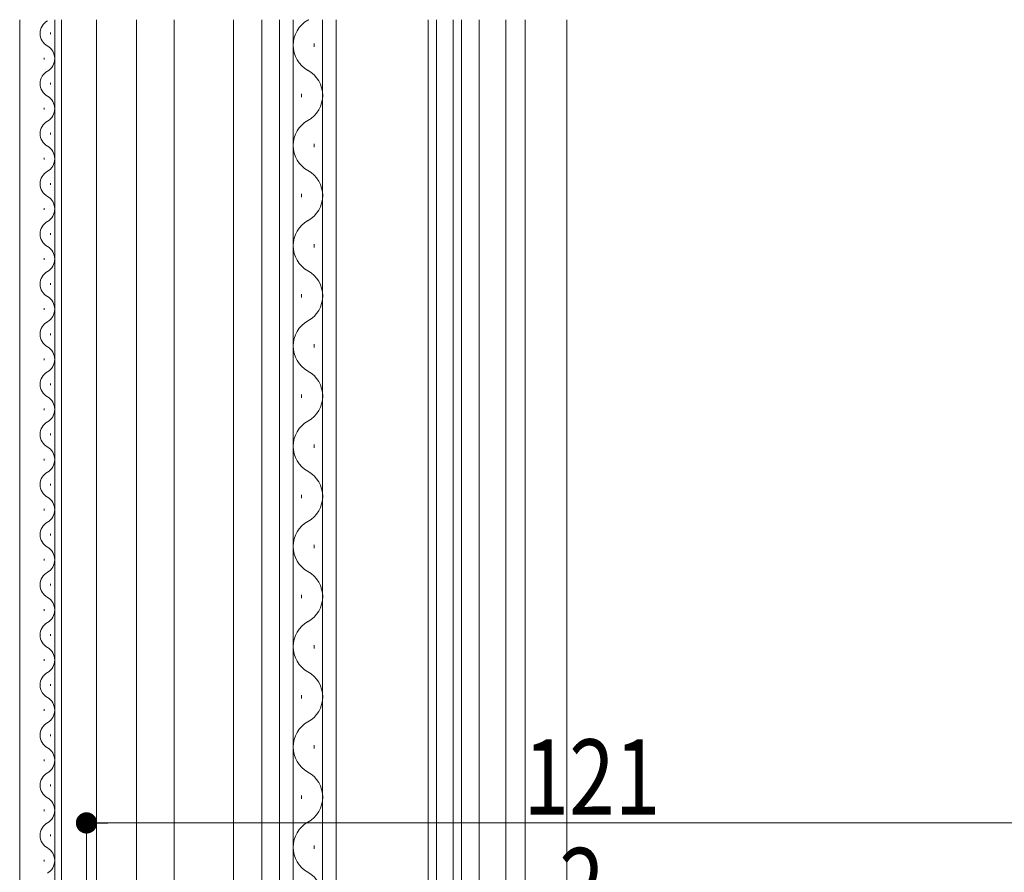
# Model space of a CAD drawing. Extents: x 0 to 1386, y 0 to 2245.
# Drawn here: x 204 to 322, y 1369 to 1471 of the extents above; entities that cross this region are included whole.
import ezdxf

# ---------------------------------------------------------------- set-up
doc = ezdxf.new("R2010")
doc.units = 0
doc.layers.add('YKK_12', color=2, linetype='CONTINUOUS', lineweight=13)
doc.layers.add('YKK_D', color=6, linetype='CONTINUOUS', lineweight=13)
doc.styles.add('text-b', font='extslim2.shx', dxfattribs={"width": 0.8, "bigfont": 'extfont2.shx'})

msp = doc.modelspace()

# ---------------------------------------------------------------- linework, layer by layer
at = {"layer": 'YKK_12', "linetype": 'Continuous', "ltscale": 0.5}
for p, q in [((204.47, 1471.49, 0), (204.47, 1383.24, 0)), ((208.67, 1383.24, 0), (208.67, 1471.49, 0)), ((209.47, 1383.24, 0), (209.47, 1471.49, 0)), ((213.67, 1383.24, 0), (213.67, 1471.49, 0)), ((218.47, 1383.24, 0), (218.47, 1471.49, 0)), ((208.17, 1469.94, 0), (208.17, 1469.74, 0)), ((207.41, 1466.94, 0), (207.41, 1466.74, 0)), ((208.17, 1463.94, 0), (208.17, 1463.74, 0)), ((207.41, 1460.94, 0), (207.41, 1460.74, 0)), ((208.17, 1457.94, 0), (208.17, 1457.74, 0)), ((207.41, 1454.94, 0), (207.41, 1454.74, 0)), ((208.17, 1451.94, 0), (208.17, 1451.74, 0)), ((207.41, 1448.94, 0), (207.41, 1448.74, 0)), ((208.17, 1445.94, 0), (208.17, 1445.74, 0)), ((207.41, 1442.94, 0), (207.41, 1442.74, 0)), ((208.17, 1439.94, 0), (208.17, 1439.74, 0)), ((207.41, 1436.94, 0), (207.41, 1436.74, 0)), ((208.17, 1433.94, 0), (208.17, 1433.74, 0)), ((207.41, 1430.94, 0), (207.41, 1430.74, 0)), ((208.17, 1427.94, 0), (208.17, 1427.74, 0)), ((208.17, 1427.94, 0), (208.17, 1427.74, 0)), ((207.41, 1424.94, 0), (207.41, 1424.74, 0)), ((208.17, 1421.94, 0), (208.17, 1421.74, 0)), ((207.41, 1418.94, 0), (207.41, 1418.74, 0)), ((208.17, 1415.94, 0), (208.17, 1415.74, 0)), ((207.41, 1412.94, 0), (207.41, 1412.74, 0)), ((208.17, 1409.94, 0), (208.17, 1409.74, 0)), ((207.41, 1406.94, 0), (207.41, 1406.74, 0)), ((208.17, 1403.94, 0), (208.17, 1403.74, 0)), ((207.41, 1400.94, 0), (207.41, 1400.74, 0)), ((208.17, 1397.94, 0), (208.17, 1397.74, 0)), ((207.41, 1394.94, 0), (207.41, 1394.74, 0)), ((208.17, 1391.94, 0), (208.17, 1391.74, 0)), ((207.41, 1388.94, 0), (207.41, 1388.74, 0)), ((208.17, 1385.94, 0), (208.17, 1385.74, 0)), ((204.47, 1383.24, 0), (204.47, 1229.34, 0)), ((208.67, 1274.34, 0), (208.67, 1383.24, 0)), ((209.47, 1274.34, 0), (209.47, 1383.24, 0)), ((213.67, 1274.34, 0), (213.67, 1383.24, 0)), ((218.47, 1229.34, 0), (218.47, 1383.24, 0)), ((207.41, 1382.94, 0), (207.41, 1382.74, 0)), ((208.17, 1379.94, 0), (208.17, 1379.74, 0)), ((207.41, 1376.94, 0), (207.41, 1376.74, 0)), ((208.17, 1373.94, 0), (208.17, 1373.74, 0)), ((207.41, 1370.94, 0), (207.41, 1370.74, 0))]:
    msp.add_line(p, q, dxfattribs=at)
at = {"layer": 'YKK_12'}
for p, q in [((222.98, 1471.49, 0), (222.98, 1230.84, 0)), ((230.08, 1471.49, 0), (230.08, 1250.34, 0)), ((233.48, 1471.49, 0), (233.48, 1335.54, 0)), ((237.22, 1323.34, 0), (237.22, 1471.49, 0)), ((240.74, 1323.34, 0), (240.74, 1471.49, 0)), ((259.48, 1471.49, 0), (259.48, 1335.54, 0)), ((262.68, 1471.49, 0), (262.68, 1301.74, 0)), ((264.98, 1471.49, 0), (264.98, 1241.84, 0)), ((269.97, 1471.49, 0), (269.97, 1262.8, 0))]:
    msp.add_line(p, q, dxfattribs=at)
at = {"layer": 'YKK_12', "linetype": 'Continuous'}
for p, q in [((235.58, 1471.49, 0), (235.58, 1323.34, 0)), ((242.38, 1323.34, 0), (242.38, 1471.49, 0)), ((253.38, 1323.34, 0), (253.38, 1471.49, 0)), ((254.38, 1323.34, 0), (254.38, 1471.49, 0)), ((256.38, 1323.34, 0), (256.38, 1471.49, 0)), ((257.38, 1323.34, 0), (257.38, 1471.49, 0)), ((239.74, 1468.63, 0), (239.74, 1468.23, 0)), ((238.22, 1462.63, 0), (238.22, 1462.23, 0)), ((239.74, 1456.63, 0), (239.74, 1456.23, 0)), ((238.22, 1450.63, 0), (238.22, 1450.23, 0)), ((239.74, 1444.63, 0), (239.74, 1444.23, 0)), ((238.22, 1438.63, 0), (238.22, 1438.23, 0)), ((239.74, 1432.63, 0), (239.74, 1432.23, 0)), ((238.22, 1426.63, 0), (238.22, 1426.23, 0)), ((239.74, 1420.63, 0), (239.74, 1420.23, 0)), ((238.22, 1414.63, 0), (238.22, 1414.23, 0)), ((239.74, 1408.63, 0), (239.74, 1408.23, 0)), ((238.22, 1402.63, 0), (238.22, 1402.23, 0)), ((239.74, 1396.63, 0), (239.74, 1396.23, 0)), ((238.22, 1390.63, 0), (238.22, 1390.23, 0)), ((239.74, 1384.63, 0), (239.74, 1384.23, 0)), ((238.22, 1378.63, 0), (238.22, 1378.23, 0)), ((239.74, 1372.63, 0), (239.74, 1372.23, 0))]:
    msp.add_line(p, q, dxfattribs=at)
for centre, start, end in [((237.31, 1474.43, 0), 299.2025, 301.2278), ((240.66, 1468.43, 0), 119.2025, 240.7975), ((237.31, 1462.43, 0), 299.2025, 60.7975), ((240.66, 1456.43, 0), 119.2025, 240.7975), ((237.31, 1450.43, 0), 299.2025, 60.7975), ((240.66, 1444.43, 0), 119.2025, 240.7975), ((237.31, 1438.43, 0), 299.2025, 60.7975), ((240.66, 1432.43, 0), 119.2025, 240.7975), ((237.31, 1426.43, 0), 299.2025, 60.7975), ((240.66, 1420.43, 0), 119.2025, 240.7975), ((237.31, 1414.43, 0), 299.2025, 60.7975), ((240.66, 1408.43, 0), 119.2025, 240.7975), ((237.31, 1402.43, 0), 299.2025, 60.7975), ((240.66, 1396.43, 0), 119.2025, 240.7975), ((237.31, 1390.43, 0), 299.2025, 60.7975), ((240.66, 1384.43, 0), 119.2025, 240.7975), ((237.31, 1378.43, 0), 299.2025, 60.7975), ((240.66, 1372.43, 0), 119.2025, 240.7975), ((237.31, 1366.43, 0), 299.2025, 60.7975)]:
    msp.add_arc(centre, 3.44, start, end, dxfattribs=at)
at = {"layer": 'YKK_12', "linetype": 'Continuous', "ltscale": 0.5}
for centre, start, end in [((208.63, 1469.84, 0), 119.1906, 240.8094), ((206.95, 1466.84, 0), 299.1994, 60.8006), ((208.63, 1463.84, 0), 119.1906, 240.8094), ((206.95, 1460.84, 0), 299.1994, 60.8006), ((208.63, 1457.84, 0), 119.1906, 240.8094), ((206.95, 1454.84, 0), 299.1994, 60.8006), ((208.63, 1451.84, 0), 119.1906, 240.8094), ((206.95, 1448.84, 0), 299.1994, 60.8006), ((208.63, 1445.84, 0), 119.1906, 240.8094), ((206.95, 1442.84, 0), 299.1994, 60.8006), ((208.63, 1439.84, 0), 119.1906, 240.8094), ((206.95, 1436.84, 0), 299.1994, 60.8006), ((208.63, 1433.84, 0), 119.1906, 240.8094), ((206.95, 1430.84, 0), 299.1994, 60.8006), ((208.63, 1427.84, 0), 119.1906, 240.8094), ((206.95, 1424.84, 0), 299.1994, 60.8006), ((208.63, 1421.84, 0), 119.1906, 240.8094), ((206.95, 1418.84, 0), 299.1994, 60.8006), ((208.63, 1415.84, 0), 119.1906, 240.8094), ((206.95, 1412.84, 0), 299.1994, 60.8006), ((208.63, 1409.84, 0), 119.1906, 240.8094), ((206.95, 1406.84, 0), 299.1994, 60.8006), ((208.63, 1403.84, 0), 119.1906, 240.8094), ((206.95, 1400.84, 0), 299.1994, 60.8006), ((208.63, 1397.84, 0), 119.1906, 240.8094), ((206.95, 1394.84, 0), 299.1994, 60.8006), ((208.63, 1391.84, 0), 119.1906, 240.8094), ((206.95, 1388.84, 0), 299.1994, 60.8006), ((208.63, 1385.84, 0), 119.1906, 240.8094), ((206.95, 1382.84, 0), 299.1994, 60.8006), ((208.63, 1379.84, 0), 119.1906, 240.8094), ((206.95, 1376.84, 0), 299.1994, 60.8006), ((208.63, 1373.84, 0), 119.1906, 240.8094), ((206.95, 1370.84, 0), 299.1994, 60.8006)]:
    msp.add_arc(centre, 1.72, start, end, dxfattribs=at)
at = {"layer": 'YKK_D'}
for p, q in [((212.47, 1236.64, 0), (212.47, 1376.34, 0)), ((215.02, 1375.34, 0), (330.92, 1375.34, 0))]:
    msp.add_line(p, q, dxfattribs=at)
at = {"layer": 'YKK_D', "linetype": 'ByBlock', "lineweight": -2}
msp.add_line((213.75, 1375.34, 0), (215.02, 1375.34, 0), dxfattribs=at)
at = {"layer": 'YKK_D', "linetype": 'ByBlock', "const_width": 1.27, "elevation": 0}
msp.add_lwpolyline([(213.11, 1375.34, 1), (211.83, 1375.34, 1)], format="xyb", close=True, dxfattribs=at)

# ---------------------------------------------------------------- texts
at = {"layer": 'YKK_D', "style": 'text-b', "width": 0.8}
for s, p in [('121', (264.81, 1376.34, 0)), ('2', (269.07, 1363.34, 0))]:
    msp.add_text(s, height=9, dxfattribs=at).set_placement(p)

doc.saveas('drawing.dxf')
